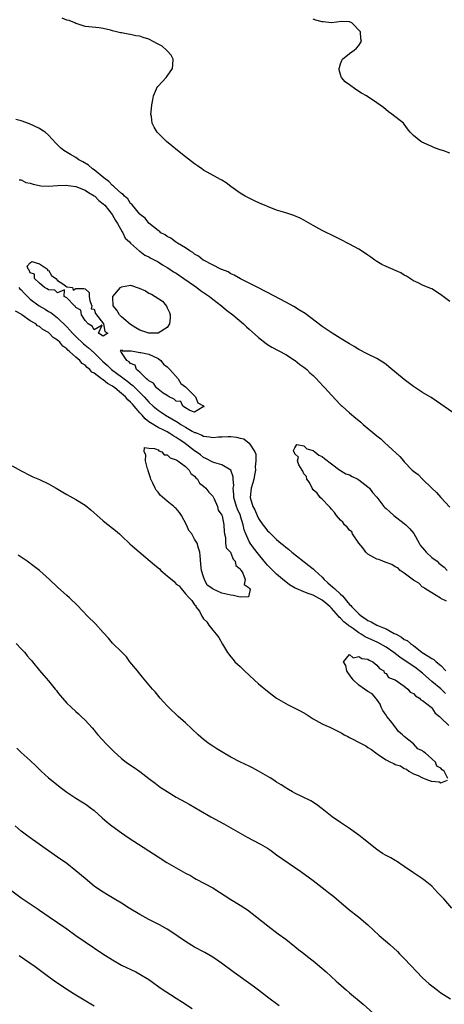
# Model space of a CAD drawing. Units: inches. Extents: x 2565000 to 2568000, y 1557000 to 1560000.
# Drawn here: x 2565471 to 2565564, y 1557404 to 1557620 of the extents above; entities that cross this region are included whole.
import ezdxf

# ---------------------------------------------------------------- set-up
doc = ezdxf.new("R2010")
doc.units = ezdxf.units.IN
doc.header["$MEASUREMENT"] = 0
doc.layers.add('LD25651557_2ft', color=42, linetype='Continuous')

msp = doc.modelspace()

# ---------------------------------------------------------------- linework, layer by layer
at = {"layer": 'LD25651557_2ft'}
for points, elevation in [([(2565565, 1557557.93), (2565563.25, 1557559.25), (2565562.07, 1557560.07), (2565561, 1557560.69), (2565560.79, 1557560.79), (2565560.22, 1557561), (2565559, 1557561.51), (2565558, 1557562), (2565557, 1557562.46), (2565555.48, 1557563.49), (2565555, 1557563.72), (2565554.2, 1557564.2), (2565551, 1557565.6), (2565550.06, 1557566.06), (2565549, 1557566.69), (2565548.53, 1557567), (2565547.66, 1557567.66), (2565547, 1557568.11), (2565546.47, 1557568.47), (2565545, 1557569.39), (2565543, 1557570.48), (2565541, 1557571.54), (2565540.01, 1557572.01), (2565537, 1557573.47), (2565535, 1557574.58), (2565533, 1557575.75), (2565532.18, 1557576.18), (2565530.78, 1557576.78), (2565529, 1557577.37), (2565528.49, 1557577.51), (2565527, 1557577.97), (2565525, 1557578.71), (2565524.32, 1557579), (2565523.43, 1557579.43), (2565522.04, 1557580.04), (2565520.69, 1557580.69), (2565520.11, 1557581), (2565519, 1557581.65), (2565517, 1557583.12), (2565515.91, 1557583.91), (2565515, 1557584.48), (2565514.67, 1557584.67), (2565514.04, 1557585), (2565511, 1557586.73), (2565510.6, 1557587), (2565509.66, 1557587.66), (2565509, 1557588.09), (2565507, 1557589.62), (2565505.27, 1557591), (2565504.06, 1557592.06), (2565502.88, 1557593), (2565501, 1557594.8), (2565500.81, 1557595), (2565500.14, 1557596.14), (2565499.73, 1557597), (2565499.55, 1557598.45), (2565499.45, 1557599), (2565499.48, 1557599.48), (2565499.62, 1557601), (2565499.86, 1557602.15), (2565499.98, 1557603), (2565500.91, 1557605), (2565501, 1557605.08), (2565502.78, 1557607), (2565503, 1557607.27), (2565504.2, 1557609), (2565504.23, 1557609.77), (2565504.33, 1557611), (2565503.9, 1557611.9), (2565503, 1557612.82), (2565502.87, 1557613), (2565501.88, 1557613.88), (2565501, 1557614.33), (2565499.79, 1557615), (2565499.27, 1557615.27), (2565499, 1557615.38), (2565497.76, 1557615.76), (2565497, 1557616.04), (2565496.15, 1557616.15), (2565495, 1557616.43), (2565494.47, 1557616.47), (2565493, 1557616.77), (2565492.8, 1557616.8), (2565491, 1557617.26), (2565490.62, 1557617.38), (2565489, 1557617.75), (2565488.08, 1557617.92), (2565485.86, 1557618.14), (2565485, 1557618.19), (2565483.26, 1557618.74), (2565483, 1557618.85), (2565482.79, 1557619), (2565481.53, 1557619.53), (2565481, 1557619.56), (2565480, 1557620)], 6690), ([(2565565, 1557590.46), (2565563.45, 1557591), (2565563.1, 1557591.1), (2565561.63, 1557591.63), (2565561, 1557591.88), (2565558.86, 1557592.86), (2565558.61, 1557593), (2565557, 1557594.31), (2565556.31, 1557595), (2565555.73, 1557595.73), (2565555, 1557596.81), (2565554.83, 1557597), (2565552.29, 1557599), (2565551.52, 1557599.52), (2565550.41, 1557600.41), (2565549, 1557601.47), (2565546.69, 1557603), (2565545.6, 1557603.6), (2565544.39, 1557604.39), (2565543, 1557605.37), (2565542.05, 1557606.05), (2565541.26, 1557607), (2565541.17, 1557607.17), (2565540.7, 1557608.7), (2565540.7, 1557609), (2565540.78, 1557609.22), (2565541, 1557610.02), (2565541.28, 1557610.72), (2565541.43, 1557611), (2565543, 1557612.28), (2565544, 1557613), (2565544.54, 1557613.46), (2565545, 1557614.03), (2565545.41, 1557614.59), (2565545.61, 1557615), (2565545.47, 1557615.47), (2565545.43, 1557617), (2565543.48, 1557619), (2565543, 1557619.2), (2565541.26, 1557619.26), (2565539, 1557619), (2565537.18, 1557619.18), (2565537, 1557619.19), (2565535.58, 1557619.58), (2565535, 1557619.77)], 6688), ([(2565565.62, 1557533.62), (2565562.07, 1557536.07), (2565560.86, 1557536.86), (2565559, 1557537.98), (2565557, 1557539.29), (2565555, 1557540.8), (2565551.62, 1557543.62), (2565551, 1557544.11), (2565550.48, 1557544.48), (2565549, 1557545.42), (2565547, 1557546.39), (2565545, 1557547.42), (2565544.03, 1557548.03), (2565543, 1557548.65), (2565541.55, 1557549.55), (2565539.18, 1557551), (2565537, 1557552.45), (2565533.26, 1557555.26), (2565532.05, 1557556.05), (2565530.8, 1557556.8), (2565529, 1557557.78), (2565525, 1557559.87), (2565524.29, 1557560.29), (2565523, 1557560.92), (2565521, 1557561.97), (2565519.1, 1557562.9), (2565517.72, 1557563.72), (2565517, 1557564), (2565516.4, 1557564.4), (2565515, 1557564.91), (2565514.94, 1557564.94), (2565514.8, 1557565), (2565511.1, 1557566.9), (2565510.93, 1557567), (2565509.86, 1557567.86), (2565509, 1557568.32), (2565508.65, 1557568.65), (2565507.98, 1557569), (2565507, 1557569.7), (2565505.26, 1557570.74), (2565504.86, 1557571), (2565503.81, 1557571.81), (2565503, 1557572.18), (2565502.55, 1557572.55), (2565501.65, 1557573), (2565501.3, 1557573.3), (2565501, 1557573.47), (2565499, 1557575.08), (2565498.17, 1557576.17), (2565497.09, 1557577), (2565497, 1557577.08), (2565495.41, 1557579), (2565495.25, 1557579.25), (2565495, 1557579.43), (2565494.39, 1557580.39), (2565493.63, 1557581), (2565493.37, 1557581.37), (2565493, 1557581.61), (2565491.43, 1557583), (2565491.23, 1557583.23), (2565491, 1557583.37), (2565490.24, 1557584.24), (2565489.11, 1557585), (2565487, 1557586.78), (2565486.66, 1557587), (2565485.78, 1557587.78), (2565484.53, 1557588.53), (2565483.64, 1557589), (2565483, 1557589.46), (2565481.85, 1557590.15), (2565480.39, 1557591), (2565479.61, 1557591.61), (2565479, 1557592.27), (2565478.6, 1557592.6), (2565477, 1557594.36), (2565476.25, 1557595), (2565475.5, 1557595.5), (2565475, 1557595.8), (2565472.86, 1557596.86), (2565471, 1557597.48), (2565469.83, 1557597.83)], 6692), ([(2565470.57, 1557584.57), (2565471, 1557584.59), (2565472.02, 1557584.02), (2565473, 1557583.89), (2565473.61, 1557583.61), (2565475.3, 1557583.3), (2565477, 1557583.17), (2565479, 1557583.31), (2565481, 1557583.42), (2565481.34, 1557583.34), (2565483, 1557583.11), (2565485, 1557582.3), (2565485.78, 1557581.78), (2565487, 1557581.11), (2565487.14, 1557581), (2565488.06, 1557580.06), (2565489, 1557579.35), (2565489.36, 1557579), (2565490.97, 1557577), (2565491.65, 1557575.65), (2565492.13, 1557575), (2565493.17, 1557573.17), (2565493.31, 1557573), (2565493.83, 1557571.83), (2565494.72, 1557571), (2565495, 1557570.7), (2565496.97, 1557568.97), (2565497, 1557568.96), (2565498.11, 1557568.11), (2565499, 1557567.73), (2565499.45, 1557567.45), (2565500.28, 1557567), (2565501, 1557566.59), (2565501.96, 1557565.96), (2565503, 1557565.38), (2565503.59, 1557565), (2565504.42, 1557564.42), (2565505, 1557564.11), (2565506.66, 1557563), (2565509, 1557561.35), (2565509.53, 1557561), (2565510.34, 1557560.34), (2565512.29, 1557559), (2565513, 1557558.43), (2565514.95, 1557557), (2565516.04, 1557556.04), (2565517.4, 1557555), (2565519.72, 1557553), (2565520.37, 1557552.37), (2565521, 1557551.83), (2565523, 1557550.04), (2565524.69, 1557548.69), (2565525, 1557548.48), (2565525.92, 1557547.92), (2565529, 1557546.28), (2565530.9, 1557545.1), (2565531.05, 1557545), (2565532.12, 1557544.12), (2565533, 1557543.53), (2565533.29, 1557543.29), (2565533.62, 1557543), (2565534.31, 1557542.31), (2565535, 1557541.73), (2565535.72, 1557541), (2565536.31, 1557540.31), (2565537.31, 1557539.31), (2565537.57, 1557539), (2565539, 1557537.4), (2565541, 1557535.31), (2565541.17, 1557535.17), (2565541.34, 1557535), (2565542.23, 1557534.22), (2565543, 1557533.52), (2565544.38, 1557532.38), (2565545, 1557531.82), (2565545.48, 1557531.48), (2565545.98, 1557531), (2565549, 1557528.47), (2565549.84, 1557527.84), (2565550.68, 1557527), (2565553.99, 1557523.99), (2565554.79, 1557523), (2565555, 1557522.77), (2565556.75, 1557521), (2565557, 1557520.78), (2565558.02, 1557520.02), (2565558.97, 1557519), (2565561, 1557517), (2565562.08, 1557516.08), (2565563, 1557514.96), (2565565, 1557512.89)], 6694), ([(2565470.5, 1557561), (2565470.73, 1557560.73), (2565471, 1557560.47), (2565471.71, 1557559.71), (2565472.42, 1557559), (2565473, 1557558.47), (2565474.98, 1557556.98), (2565476.24, 1557556.24), (2565477, 1557555.75), (2565477.49, 1557555.49), (2565479, 1557554.31), (2565481, 1557552.36), (2565481.67, 1557551.67), (2565482.22, 1557551), (2565483, 1557550.22), (2565484.65, 1557548.65), (2565485.77, 1557547.77), (2565487, 1557546.66), (2565488.86, 1557544.86), (2565489.9, 1557543.9), (2565490.83, 1557543), (2565493, 1557541.41), (2565493.25, 1557541.25), (2565493.56, 1557541), (2565494.39, 1557540.39), (2565495, 1557539.88), (2565495.5, 1557539.5), (2565497.94, 1557537), (2565499, 1557535.86), (2565499.97, 1557535), (2565501, 1557534.12), (2565501.66, 1557533.66), (2565502.65, 1557533), (2565505.4, 1557531.4), (2565505.98, 1557531), (2565507, 1557530.37), (2565508.48, 1557529.52), (2565509, 1557529.23), (2565509.19, 1557529.19), (2565510.62, 1557528.62), (2565511, 1557528.4), (2565512.3, 1557528.3), (2565513, 1557528.13), (2565514.28, 1557528.28), (2565515, 1557528.28), (2565516.37, 1557528.37), (2565517, 1557528.34), (2565518.22, 1557528.22), (2565519, 1557527.97), (2565519.81, 1557527.81), (2565521, 1557526.87), (2565522.21, 1557525), (2565522.45, 1557524.45), (2565522.43, 1557523), (2565522.29, 1557521.71), (2565522.35, 1557521), (2565522.23, 1557520.23), (2565521.99, 1557519), (2565521.8, 1557518.2), (2565521.41, 1557517), (2565521.18, 1557515), (2565521.82, 1557513), (2565522.24, 1557512.24), (2565522.73, 1557511), (2565523, 1557510.38), (2565524, 1557509), (2565524.45, 1557508.45), (2565525, 1557507.69), (2565525.4, 1557507.4), (2565525.7, 1557507), (2565527, 1557505.79), (2565527.9, 1557505), (2565528.52, 1557504.52), (2565529, 1557504.1), (2565529.63, 1557503.63), (2565530.34, 1557503), (2565534.08, 1557500.08), (2565535, 1557499.38), (2565535.19, 1557499.19), (2565535.35, 1557499), (2565537, 1557497.51), (2565537.45, 1557497), (2565538.24, 1557496.24), (2565539.36, 1557495.36), (2565539.71, 1557495), (2565541, 1557493.8), (2565541.44, 1557493.44), (2565541.78, 1557493), (2565542.36, 1557492.36), (2565543, 1557491.56), (2565543.29, 1557491.29), (2565543.52, 1557491), (2565545, 1557489.51), (2565545.63, 1557489), (2565546.45, 1557488.45), (2565547, 1557488.05), (2565547.71, 1557487.71), (2565548.94, 1557487), (2565550.45, 1557486.45), (2565551, 1557486.19), (2565552.79, 1557485.21), (2565553, 1557485.11), (2565553.19, 1557485), (2565554.38, 1557484.38), (2565555, 1557483.89), (2565555.63, 1557483.63), (2565556.32, 1557483), (2565557, 1557482.53), (2565558.92, 1557481), (2565560.24, 1557480.24), (2565561, 1557479.67), (2565561.48, 1557479.48), (2565561.98, 1557479), (2565563, 1557478.18), (2565564.13, 1557477)], 6696), ([(2565564.06, 1557472.06), (2565563, 1557473.08), (2565561, 1557474.69), (2565559, 1557476.45), (2565558.35, 1557477), (2565557.57, 1557477.57), (2565554, 1557480), (2565552.72, 1557481), (2565551, 1557482.19), (2565549.19, 1557483.19), (2565546.42, 1557484.42), (2565545.51, 1557485), (2565545, 1557485.31), (2565543.83, 1557486.17), (2565543, 1557486.76), (2565542.85, 1557486.85), (2565542.69, 1557487), (2565541.75, 1557487.75), (2565541, 1557488.56), (2565540.75, 1557488.75), (2565540.55, 1557489), (2565539, 1557490.75), (2565538.74, 1557491), (2565537.81, 1557491.81), (2565537, 1557492.46), (2565535, 1557493.55), (2565533.92, 1557493.92), (2565533, 1557494.32), (2565531.32, 1557495), (2565531.1, 1557495.1), (2565529.86, 1557495.86), (2565529, 1557496.47), (2565528.71, 1557496.71), (2565527, 1557498.15), (2565525.59, 1557499.59), (2565525, 1557500.16), (2565524.31, 1557501), (2565523, 1557502.54), (2565521.95, 1557503.95), (2565521.21, 1557505), (2565521, 1557505.35), (2565520.24, 1557507), (2565519.9, 1557507.9), (2565519.68, 1557509), (2565519.12, 1557510.88), (2565519.06, 1557511.06), (2565518.45, 1557512.45), (2565518.24, 1557513), (2565517.65, 1557515), (2565517.66, 1557515.66), (2565517.51, 1557517), (2565517.61, 1557517.61), (2565517.51, 1557519), (2565517.51, 1557519.51), (2565516.95, 1557520.95), (2565515, 1557522.14), (2565513.43, 1557522.57), (2565513, 1557522.74), (2565511.52, 1557523.52), (2565511, 1557523.71), (2565510.29, 1557524.29), (2565509.13, 1557525.13), (2565509, 1557525.21), (2565506.69, 1557527), (2565505.67, 1557527.67), (2565505, 1557528.15), (2565504.45, 1557528.45), (2565503.63, 1557529), (2565503, 1557529.35), (2565502.28, 1557529.72), (2565501, 1557530.34), (2565499.32, 1557531.32), (2565499, 1557531.58), (2565498.18, 1557532.18), (2565497.51, 1557533), (2565497, 1557533.56), (2565495.77, 1557535), (2565495.4, 1557535.4), (2565495, 1557535.86), (2565494.38, 1557536.38), (2565493.87, 1557537), (2565493, 1557537.79), (2565491.53, 1557539), (2565491, 1557539.38), (2565489.95, 1557539.95), (2565489, 1557540.75), (2565488.81, 1557540.81), (2565488.61, 1557541), (2565487, 1557542.23), (2565486.47, 1557542.47), (2565486.07, 1557543), (2565485.45, 1557543.45), (2565485, 1557543.97), (2565484.35, 1557544.35), (2565483.85, 1557545), (2565483, 1557545.72), (2565481.62, 1557547), (2565481.26, 1557547.26), (2565481, 1557547.58), (2565480.14, 1557548.14), (2565479.51, 1557549), (2565479, 1557549.47), (2565478.03, 1557550.03), (2565477.16, 1557551), (2565477, 1557551.13), (2565475.76, 1557551.76), (2565475, 1557552.47), (2565474.59, 1557552.59), (2565474.2, 1557553), (2565473, 1557553.71), (2565471.18, 1557555), (2565471.07, 1557555.07), (2565471, 1557555.13), (2565469.78, 1557555.78)], 6698), ([(2565564.23, 1557492.23), (2565563, 1557492.82), (2565562.92, 1557492.92), (2565561, 1557494.07), (2565559.5, 1557495), (2565559.27, 1557495.27), (2565559, 1557495.34), (2565558.2, 1557496.2), (2565557, 1557496.87), (2565555, 1557498.37), (2565554.08, 1557499), (2565553.55, 1557499.55), (2565553, 1557499.77), (2565552.27, 1557500.27), (2565551, 1557500.75), (2565550.83, 1557500.83), (2565550.28, 1557501), (2565549.38, 1557501.38), (2565549, 1557501.45), (2565547, 1557502.54), (2565546.55, 1557503), (2565545.92, 1557503.92), (2565545.01, 1557505), (2565543.64, 1557507), (2565543.46, 1557507.46), (2565543, 1557507.85), (2565542.5, 1557508.5), (2565541.86, 1557509), (2565541.55, 1557509.55), (2565541, 1557510.01), (2565540.11, 1557511), (2565539.72, 1557511.72), (2565539, 1557512.43), (2565538.75, 1557512.75), (2565538.49, 1557513), (2565537, 1557514.6), (2565536.56, 1557515), (2565535.91, 1557515.91), (2565535, 1557516.68), (2565534.77, 1557517), (2565534.24, 1557518.24), (2565533.64, 1557519), (2565533.55, 1557519.55), (2565533, 1557520.13), (2565532.78, 1557520.78), (2565532.58, 1557521), (2565531.88, 1557522.12), (2565531.58, 1557523), (2565531.79, 1557523.79), (2565531, 1557524.51), (2565530.91, 1557524.91), (2565530.8, 1557525), (2565530.72, 1557525.28), (2565531, 1557525.87), (2565531.43, 1557526.57), (2565533, 1557526.27), (2565533.65, 1557525.65), (2565535, 1557525.28), (2565535.41, 1557525), (2565536.24, 1557524.24), (2565537, 1557523.93), (2565537.5, 1557523.5), (2565539, 1557522.32), (2565540.84, 1557521), (2565540.92, 1557520.92), (2565541, 1557520.91), (2565542.19, 1557520.19), (2565543, 1557519.93), (2565543.59, 1557519.59), (2565544.78, 1557519), (2565545, 1557518.88), (2565547, 1557517.33), (2565547.34, 1557517), (2565548.04, 1557516.04), (2565549, 1557515.02), (2565550.54, 1557513), (2565550.76, 1557512.76), (2565551, 1557512.58), (2565551.81, 1557511.81), (2565552.73, 1557511), (2565555, 1557509.29), (2565555.34, 1557509), (2565556.16, 1557508.16), (2565557.06, 1557507.06), (2565558.29, 1557505), (2565558.51, 1557504.51), (2565559.42, 1557503.42), (2565559.81, 1557503), (2565561, 1557501.83), (2565562.19, 1557501), (2565562.6, 1557500.6), (2565563.73, 1557499.73), (2565564.38, 1557499)], 6696), ([(2565469, 1557521.91), (2565471, 1557520.82), (2565473, 1557519.77), (2565473.53, 1557519.52), (2565475, 1557518.9), (2565477, 1557517.98), (2565478.69, 1557517), (2565480.13, 1557516.13), (2565481, 1557515.64), (2565483, 1557514.57), (2565485, 1557513.26), (2565486.26, 1557512.26), (2565489, 1557509.86), (2565491, 1557508.26), (2565491.71, 1557507.71), (2565492.55, 1557507), (2565493, 1557506.6), (2565494.85, 1557504.85), (2565495.9, 1557503.9), (2565499.31, 1557501), (2565500.25, 1557500.25), (2565501, 1557499.53), (2565501.32, 1557499.32), (2565501.61, 1557499), (2565503, 1557497.8), (2565504.54, 1557496.54), (2565505, 1557495.98), (2565505.65, 1557495.65), (2565506.08, 1557495), (2565507, 1557493.9), (2565507.85, 1557493), (2565508.44, 1557492.44), (2565509, 1557491.43), (2565509.28, 1557491.28), (2565509.31, 1557491), (2565510.1, 1557490.1), (2565510.59, 1557489), (2565510.76, 1557488.76), (2565511, 1557488.4), (2565511.7, 1557487.7), (2565512.11, 1557487), (2565513, 1557485.94), (2565513.74, 1557485), (2565514.31, 1557484.31), (2565515.15, 1557482.85), (2565516.27, 1557481), (2565517, 1557480.07), (2565517.49, 1557479.49), (2565517.88, 1557479), (2565519, 1557477.95), (2565519.94, 1557477), (2565522.05, 1557475), (2565523, 1557474.14), (2565525, 1557472.52), (2565527, 1557471.01), (2565529, 1557469.82), (2565529.53, 1557469.53), (2565531, 1557468.83), (2565532.2, 1557468.2), (2565533.48, 1557467.48), (2565535, 1557466.5), (2565537, 1557465.38), (2565537.82, 1557465), (2565538.65, 1557464.65), (2565540.02, 1557464.02), (2565541, 1557463.47), (2565541.31, 1557463.31), (2565541.83, 1557463), (2565542.61, 1557462.61), (2565543, 1557462.39), (2565545.67, 1557461), (2565546.53, 1557460.53), (2565547, 1557460.21), (2565547.79, 1557459.79), (2565548.75, 1557459), (2565549.53, 1557458.47), (2565551, 1557457.52), (2565551.99, 1557457), (2565552.68, 1557456.68), (2565553, 1557456.49), (2565554.14, 1557456.14), (2565555, 1557455.56), (2565555.46, 1557455.46), (2565555.96, 1557455), (2565557, 1557454.44), (2565558.07, 1557454.07), (2565559, 1557453.52), (2565560.32, 1557453), (2565560.85, 1557452.85), (2565561, 1557452.78), (2565562.65, 1557452.65), (2565563, 1557452.43), (2565564.49, 1557453)], 6700), ([(2565565.42, 1557425), (2565563.65, 1557427), (2565562.38, 1557428.38), (2565561, 1557429.83), (2565559.6, 1557431), (2565559, 1557431.44), (2565557, 1557432.75), (2565555, 1557434.15), (2565553.29, 1557435.29), (2565553, 1557435.43), (2565552.02, 1557436.01), (2565551, 1557436.51), (2565550.23, 1557437), (2565549, 1557437.82), (2565546.11, 1557440.11), (2565545, 1557440.96), (2565543, 1557442.46), (2565541.47, 1557443.47), (2565541, 1557443.75), (2565539.19, 1557445), (2565537, 1557446.74), (2565535.73, 1557447.73), (2565534.51, 1557448.51), (2565531, 1557450.21), (2565530.5, 1557450.5), (2565529.58, 1557451), (2565529.22, 1557451.22), (2565529, 1557451.34), (2565528.03, 1557452.03), (2565527, 1557452.61), (2565526.39, 1557453), (2565525.56, 1557453.56), (2565523, 1557455), (2565521.71, 1557455.71), (2565521, 1557456.08), (2565519.12, 1557457), (2565517, 1557458.1), (2565515.36, 1557459), (2565515, 1557459.21), (2565513.92, 1557459.92), (2565513, 1557460.47), (2565512.24, 1557461), (2565511, 1557461.95), (2565509.82, 1557463), (2565507, 1557465.59), (2565505.4, 1557467), (2565503.33, 1557469), (2565503, 1557469.34), (2565502.23, 1557470.23), (2565501.5, 1557471), (2565500.37, 1557472.37), (2565499.78, 1557473), (2565497.62, 1557475.62), (2565497, 1557476.33), (2565496.49, 1557477), (2565494.86, 1557479), (2565494.07, 1557480.07), (2565493.11, 1557481), (2565493, 1557481.13), (2565491, 1557483.09), (2565490.13, 1557484.13), (2565489, 1557485.36), (2565487.29, 1557487.29), (2565485.55, 1557489), (2565483.33, 1557491.33), (2565481.61, 1557493), (2565481, 1557493.53), (2565479, 1557495.34), (2565477.24, 1557497), (2565475.01, 1557499), (2565473.88, 1557499.88), (2565472.32, 1557501), (2565470.31, 1557502.31)], 6702), ([(2565469.94, 1557483), (2565471, 1557481.84), (2565471.8, 1557481), (2565472.31, 1557480.31), (2565473, 1557479.55), (2565473.24, 1557479.24), (2565473.48, 1557479), (2565475, 1557477.1), (2565475.95, 1557475.95), (2565477, 1557474.8), (2565478.48, 1557473), (2565478.72, 1557472.72), (2565479, 1557472.33), (2565479.57, 1557471.57), (2565480.03, 1557471), (2565481, 1557469.92), (2565481.96, 1557469), (2565483, 1557468.08), (2565483.55, 1557467.55), (2565484.17, 1557467), (2565485, 1557466.2), (2565486.53, 1557464.53), (2565487, 1557463.98), (2565487.44, 1557463.44), (2565487.82, 1557463), (2565489.6, 1557461), (2565491.3, 1557459.3), (2565493, 1557457.75), (2565494.02, 1557457), (2565495, 1557456.3), (2565495.8, 1557455.8), (2565497, 1557454.94), (2565499, 1557453.43), (2565500.35, 1557452.35), (2565501.5, 1557451.5), (2565503, 1557450.52), (2565505, 1557449.34), (2565507, 1557448.23), (2565507.81, 1557447.81), (2565510.3, 1557446.3), (2565512.56, 1557445), (2565515.44, 1557443.44), (2565520.52, 1557440.52), (2565523.18, 1557439.18), (2565523.5, 1557439), (2565525, 1557438.12), (2565525.68, 1557437.68), (2565527, 1557436.71), (2565532.31, 1557433), (2565535, 1557431.05), (2565537, 1557429.53), (2565537.67, 1557429), (2565538.4, 1557428.4), (2565539.52, 1557427.52), (2565540.15, 1557427), (2565542.77, 1557424.77), (2565545.02, 1557423.02), (2565547, 1557421.36), (2565549.5, 1557419), (2565551.83, 1557417), (2565553.5, 1557415.5), (2565553.98, 1557415), (2565555, 1557413.99), (2565556.42, 1557412.42), (2565559, 1557409.75), (2565560.44, 1557408.44), (2565561, 1557407.96), (2565562.24, 1557407), (2565563, 1557406.45), (2565565.1, 1557405.1)], 6704), ([(2565564.57, 1557453.43), (2565563.73, 1557455), (2565563.3, 1557455.3), (2565563, 1557455.69), (2565562.13, 1557456.13), (2565561.83, 1557457), (2565561, 1557457.68), (2565559.6, 1557459), (2565559.24, 1557459.24), (2565559, 1557459.45), (2565557.93, 1557459.93), (2565557.01, 1557461), (2565555, 1557462.57), (2565554.6, 1557463), (2565553.7, 1557463.7), (2565553, 1557464.7), (2565552.82, 1557464.82), (2565552.76, 1557465), (2565551.97, 1557466.03), (2565551.19, 1557467), (2565551, 1557467.3), (2565550.3, 1557468.3), (2565549.96, 1557469), (2565549.68, 1557469.68), (2565549, 1557470.69), (2565548.77, 1557471), (2565547.94, 1557471.94), (2565547, 1557472.46), (2565546.27, 1557473), (2565545, 1557473.87), (2565543.79, 1557475), (2565543, 1557476.13), (2565542.63, 1557476.63), (2565542.43, 1557477), (2565542.19, 1557478.19), (2565541.7, 1557479), (2565543, 1557480.54), (2565543.81, 1557479.81), (2565545, 1557480.17), (2565545.68, 1557479.68), (2565547, 1557479.54), (2565547.31, 1557479.31), (2565548.09, 1557479), (2565549, 1557478.27), (2565549.53, 1557477.53), (2565550.51, 1557477), (2565550.59, 1557476.59), (2565551, 1557476.44), (2565551.55, 1557475.55), (2565553, 1557475.01), (2565555, 1557473.62), (2565555.8, 1557473), (2565556.3, 1557472.3), (2565557, 1557472.05), (2565557.48, 1557471.48), (2565558.34, 1557471), (2565558.61, 1557470.61), (2565559, 1557470.47), (2565560.92, 1557469), (2565560.95, 1557468.95), (2565561, 1557468.92), (2565561.75, 1557467.75), (2565562.7, 1557467), (2565563, 1557466.66), (2565564.77, 1557465)], 6700), ([(2565470.04, 1557460.04), (2565471, 1557459.12), (2565473, 1557457.36), (2565474.19, 1557456.19), (2565475.35, 1557455), (2565477, 1557453.53), (2565477.63, 1557453), (2565479.52, 1557451.52), (2565481, 1557450.44), (2565483, 1557449.12), (2565484.29, 1557448.29), (2565485, 1557447.85), (2565485.51, 1557447.51), (2565486.2, 1557447), (2565487, 1557446.36), (2565488.76, 1557444.76), (2565489.82, 1557443.82), (2565490.85, 1557443), (2565493, 1557441.46), (2565494.47, 1557440.47), (2565495.69, 1557439.69), (2565501, 1557436.24), (2565502.95, 1557435), (2565507, 1557432.69), (2565508.11, 1557432.11), (2565509, 1557431.55), (2565509.37, 1557431.37), (2565513, 1557429.44), (2565514.5, 1557428.5), (2565515.7, 1557427.7), (2565517, 1557426.88), (2565519, 1557425.68), (2565520.05, 1557425), (2565520.61, 1557424.61), (2565522.69, 1557423), (2565525.08, 1557421.08), (2565527.37, 1557419.38), (2565529, 1557418.21), (2565531, 1557416.62), (2565531.89, 1557415.89), (2565533, 1557415.02), (2565534.11, 1557414.11), (2565535, 1557413.42), (2565537.84, 1557411), (2565540.05, 1557409), (2565540.56, 1557408.56), (2565542.29, 1557407), (2565543, 1557406.41), (2565545.98, 1557403.98), (2565549, 1557401.25)], 6706), ([(2565527.56, 1557403.56), (2565525, 1557405.47), (2565523.02, 1557407.02), (2565521.89, 1557407.89), (2565517.45, 1557411), (2565514.9, 1557412.9), (2565513, 1557414.25), (2565511.25, 1557415.25), (2565509, 1557416.47), (2565507, 1557417.71), (2565503.84, 1557419.84), (2565503, 1557420.38), (2565501.33, 1557421.33), (2565499, 1557422.5), (2565497, 1557423.57), (2565494.71, 1557425), (2565493, 1557426.1), (2565491.42, 1557427), (2565489.9, 1557427.9), (2565489, 1557428.46), (2565488.18, 1557429), (2565487, 1557429.83), (2565485, 1557431.46), (2565483, 1557433.17), (2565481, 1557434.76), (2565479, 1557436.18), (2565477, 1557437.52), (2565473, 1557440.37), (2565472.15, 1557441), (2565471, 1557441.87), (2565469.68, 1557443)], 6708), ([(2565468.67, 1557429), (2565471, 1557427.25), (2565474.75, 1557424.75), (2565475, 1557424.56), (2565477.12, 1557423.12), (2565479, 1557421.87), (2565481, 1557420.45), (2565483, 1557418.97), (2565485, 1557417.59), (2565488.91, 1557415), (2565491, 1557413.64), (2565493, 1557412.51), (2565496.12, 1557411), (2565497, 1557410.55), (2565499, 1557409.34), (2565499.49, 1557409), (2565501.51, 1557407.51), (2565505, 1557405.27), (2565506.36, 1557404.36), (2565508.5, 1557403)], 6710), ([(2565487, 1557403.48), (2565483, 1557405.92), (2565481, 1557407.19), (2565478.34, 1557409), (2565477, 1557409.96), (2565474.1, 1557412.1), (2565470.55, 1557414.55)], 6712)]:
    msp.add_lwpolyline(points, dxfattribs=dict(at, elevation=elevation))
for points, elevation in [([(2565487, 1557551.71), (2565486.55, 1557552.55), (2565485.72, 1557553), (2565485, 1557553.78), (2565484.22, 1557555), (2565484.06, 1557556.06), (2565483, 1557556.61), (2565482.87, 1557556.87), (2565482.69, 1557557), (2565481, 1557558.74), (2565480.42, 1557559), (2565480.51, 1557560.51), (2565479, 1557559.83), (2565478.39, 1557560.39), (2565477, 1557560.45), (2565476.7, 1557560.7), (2565476.09, 1557561), (2565475, 1557561.91), (2565473.92, 1557563), (2565473.89, 1557563.89), (2565473, 1557564.23), (2565472.76, 1557564.76), (2565472.52, 1557565), (2565472.35, 1557565.65), (2565473, 1557566.41), (2565473.34, 1557566.66), (2565475, 1557566.2), (2565476.75, 1557565), (2565476.74, 1557564.74), (2565477, 1557564.77), (2565477.63, 1557563.63), (2565478.63, 1557563), (2565479, 1557562.51), (2565480.17, 1557561.83), (2565481, 1557561.17), (2565482.29, 1557561), (2565482.39, 1557560.39), (2565483, 1557560.79), (2565484.75, 1557560.75), (2565485, 1557560.72), (2565485.89, 1557559.89), (2565485.89, 1557559), (2565486.05, 1557558.05), (2565486.49, 1557557), (2565486.35, 1557556.35), (2565487, 1557556.27), (2565487.29, 1557555.29), (2565489.05, 1557553), (2565489.33, 1557551.33), (2565490.03, 1557551), (2565489, 1557550.32), (2565487.96, 1557551), (2565488.77, 1557552.77)], 6694), ([(2565492.59, 1557555), (2565491.99, 1557555.99), (2565491.2, 1557557), (2565491.11, 1557558.89), (2565491.12, 1557559), (2565492.81, 1557561), (2565492.91, 1557561.09), (2565493, 1557561.16), (2565494.59, 1557561.41), (2565495, 1557561.5), (2565496.87, 1557560.87), (2565498.24, 1557560.24), (2565499, 1557559.78), (2565499.54, 1557559.54), (2565502.01, 1557558.01), (2565502.88, 1557556.88), (2565503, 1557556.57), (2565503.52, 1557555.52), (2565503.64, 1557555), (2565503.66, 1557554.34), (2565503.51, 1557553), (2565503, 1557552.26), (2565501, 1557551), (2565499, 1557550.99), (2565497, 1557551.65), (2565496.17, 1557552.17), (2565495, 1557552.86), (2565493, 1557554.56)], 6696), ([(2565509.22, 1557537), (2565509.75, 1557535.75), (2565511, 1557535.05), (2565511.04, 1557535), (2565511.05, 1557534.95), (2565511, 1557534.78), (2565510.87, 1557534.87), (2565509, 1557533.71), (2565507.96, 1557534.04), (2565507, 1557534.65), (2565506.42, 1557535), (2565505.98, 1557535.98), (2565505, 1557536.05), (2565504.54, 1557536.54), (2565503.44, 1557537), (2565503, 1557537.31), (2565502.16, 1557537.84), (2565501, 1557538.73), (2565500.69, 1557539), (2565500.04, 1557540.04), (2565499, 1557540.52), (2565498.79, 1557540.79), (2565498.5, 1557541), (2565497, 1557542.45), (2565496.29, 1557543), (2565495.96, 1557543.96), (2565495, 1557544.32), (2565494.7, 1557544.7), (2565494.14, 1557545), (2565493, 1557546.76), (2565492.8, 1557547), (2565493, 1557547.3), (2565493.11, 1557547.11), (2565495, 1557547.14), (2565495.1, 1557547.1), (2565495.91, 1557547), (2565497, 1557546.76), (2565497.24, 1557546.76), (2565499, 1557546.35), (2565501, 1557545.47), (2565501.61, 1557545), (2565502.22, 1557544.22), (2565503, 1557543.64), (2565503.6, 1557543), (2565505.39, 1557541), (2565505.97, 1557539.97), (2565507, 1557539.25)], 6694), ([(2565509.9, 1557503.9), (2565509.6, 1557505), (2565509, 1557505.85), (2565508.39, 1557507), (2565507.73, 1557507.73), (2565507.28, 1557509), (2565506.16, 1557511), (2565505.7, 1557511.7), (2565505, 1557512.53), (2565504.74, 1557512.74), (2565504.47, 1557513), (2565503, 1557514.18), (2565501.5, 1557515.5), (2565501, 1557516.16), (2565500.59, 1557516.59), (2565500.37, 1557517), (2565499.86, 1557518.14), (2565499.4, 1557519), (2565499.32, 1557519.32), (2565498.84, 1557520.84), (2565498.81, 1557521), (2565498.72, 1557521.28), (2565498.28, 1557523), (2565498.31, 1557524.31), (2565497.94, 1557525), (2565498.05, 1557525.95), (2565499, 1557525.76), (2565500.26, 1557525.74), (2565501, 1557525.39), (2565501.21, 1557525.21), (2565501.81, 1557525), (2565502.32, 1557524.32), (2565503, 1557524.32), (2565503.64, 1557523.64), (2565505, 1557523.26), (2565505.13, 1557523.13), (2565505.38, 1557523), (2565507, 1557521.79), (2565507.83, 1557521), (2565508.22, 1557520.22), (2565509, 1557519.65), (2565509.28, 1557519.28), (2565509.64, 1557519), (2565510.09, 1557518.09), (2565511, 1557517.48), (2565511.51, 1557517), (2565512.13, 1557516.13), (2565513, 1557515.3), (2565513.12, 1557515.12), (2565513.33, 1557514.67), (2565514.06, 1557513), (2565514.21, 1557512.21), (2565515, 1557511.09), (2565515.05, 1557510.95), (2565515.43, 1557509), (2565515.47, 1557507.47), (2565515.56, 1557507), (2565515.77, 1557506.23), (2565515.82, 1557505), (2565515.98, 1557503.98), (2565516.86, 1557503), (2565517, 1557502.81), (2565517.45, 1557501.45), (2565517.92, 1557501), (2565518.06, 1557500.06), (2565519, 1557499.34), (2565519.1, 1557499.1), (2565519.2, 1557499), (2565519.58, 1557498.42), (2565520.1, 1557497), (2565519.91, 1557495.91), (2565521, 1557495.2), (2565521.04, 1557495.04), (2565521.09, 1557495), (2565521.21, 1557494.79), (2565521, 1557493.89), (2565520.81, 1557493.19), (2565519, 1557493.16), (2565517.52, 1557493.52), (2565517, 1557493.55), (2565515, 1557494.04), (2565513.09, 1557494.91), (2565513, 1557494.94), (2565511.79, 1557495.79), (2565511.21, 1557497), (2565511, 1557497.58), (2565510.57, 1557499), (2565510.37, 1557500.37), (2565510.25, 1557502.25), (2565510.16, 1557503)], 6700)]:
    msp.add_lwpolyline(points, close=True, dxfattribs=dict(at, elevation=elevation))

doc.saveas('drawing.dxf')
